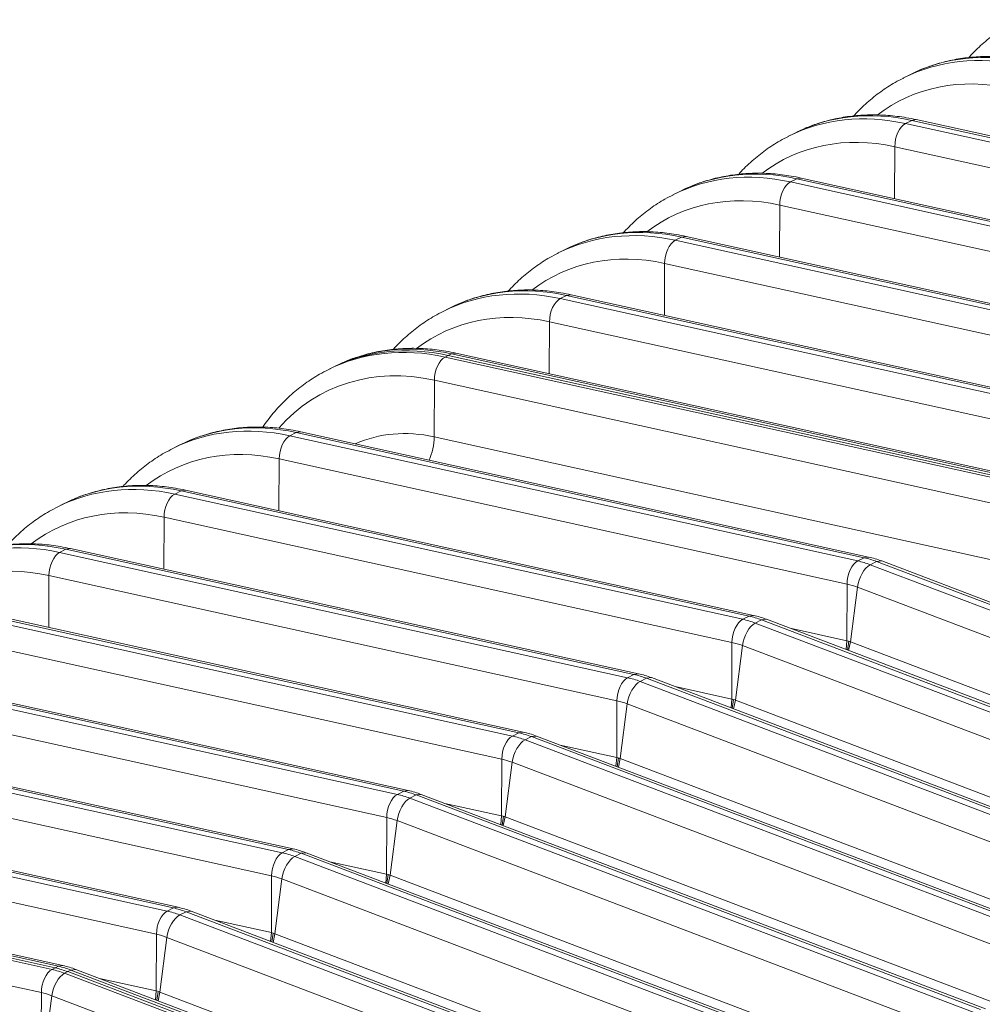
# Model space of a CAD drawing. Extents: x 0 to 595, y 307 to 537.
# Drawn here: x 274 to 280, y 444 to 449 of the extents above; entities that cross this region are included whole.
import ezdxf

# ---------------------------------------------------------------- set-up
doc = ezdxf.new("R2010")
doc.units = 0
doc.header["$MEASUREMENT"] = 0
doc.layers.add('1', color=7, linetype='Continuous', lineweight=0)

msp = doc.modelspace()

# ---------------------------------------------------------------- linework, layer by layer
at = {"layer": '1', "color": 25, "lineweight": 15}
for p, q in [((279.1486, 448.996), (279.1134, 448.9785)), ((279.0947, 448.9705), (279.0575, 448.9516)), ((279.0727, 448.6848), (279.1099, 448.7036)), ((279.1364, 448.7078), (279.1099, 448.7036)), ((282.4496, 447.967), (279.1099, 448.7036)), ((282.4761, 447.9712), (279.1364, 448.7078)), ((278.4717, 448.6527), (278.4365, 448.6352)), ((279.0727, 448.6848), (282.4124, 447.9482)), ((278.4178, 448.6271), (278.3806, 448.6082)), ((279.0086, 448.2433), (279.0097, 448.5488)), ((282.3494, 447.8122), (279.0097, 448.5488)), ((278.3958, 448.3414), (278.433, 448.3603)), ((278.3958, 448.3414), (281.7355, 447.6048)), ((278.4596, 448.3644), (278.433, 448.3603)), ((281.7727, 447.6237), (278.433, 448.3603)), ((281.7993, 447.6278), (278.4596, 448.3644)), ((277.7409, 448.2837), (277.7038, 448.2649)), ((277.7949, 448.3093), (277.7597, 448.2918)), ((278.3318, 447.9), (278.3328, 448.2054)), ((281.6726, 447.4688), (278.3328, 448.2054)), ((277.719, 447.998), (277.7561, 448.0169)), ((277.719, 447.998), (281.0587, 447.2614)), ((277.7827, 448.0211), (277.7561, 448.0169)), ((281.0959, 447.2803), (277.7561, 448.0169)), ((281.1224, 447.2845), (277.7827, 448.0211)), ((277.0641, 447.9404), (277.0269, 447.9215)), ((277.118, 447.9659), (277.0828, 447.9484)), ((277.6549, 447.5566), (277.656, 447.862)), ((280.9957, 447.1254), (277.656, 447.862)), ((277.0421, 447.6547), (277.0793, 447.6735)), ((277.0421, 447.6547), (280.3818, 446.9181)), ((277.1058, 447.6777), (277.0793, 447.6735)), ((280.419, 446.9369), (277.0793, 447.6735)), ((280.4455, 446.9411), (277.1058, 447.6777)), ((276.3872, 447.597), (276.35, 447.5781)), ((276.4411, 447.6226), (276.4059, 447.6051)), ((276.978, 447.2132), (276.9791, 447.5187)), ((280.3188, 446.7821), (276.9791, 447.5187)), ((276.3652, 447.3113), (276.3838, 447.3207)), ((276.3652, 447.3113), (279.7049, 446.5747)), ((276.3838, 447.3207), (276.4024, 447.3302)), ((279.7235, 446.5841), (276.3838, 447.3207)), ((276.3838, 447.3207), (279.7235, 446.5841)), ((276.4289, 447.3343), (276.4024, 447.3302)), ((279.7421, 446.5936), (276.4024, 447.3302)), ((279.7687, 446.5977), (276.4289, 447.3343)), ((275.6917, 447.2442), (275.6731, 447.2348)), ((275.7103, 447.2536), (275.6917, 447.2442)), ((275.7642, 447.2792), (275.729, 447.2617)), ((276.301, 446.8415), (276.3022, 447.1753)), ((279.6419, 446.4387), (276.3022, 447.1753)), ((275.4526, 446.8483), (275.4898, 446.8672)), ((275.4526, 446.8483), (278.7923, 446.1117)), ((275.5163, 446.8714), (275.4898, 446.8672)), ((278.8295, 446.1306), (275.4898, 446.8672)), ((278.856, 446.1348), (275.5163, 446.8714)), ((276.301, 446.8415), (279.6408, 446.1049)), ((274.7977, 446.7907), (274.7605, 446.7718)), ((274.8516, 446.8162), (274.8164, 446.7987)), ((275.3885, 446.4069), (275.3896, 446.7123)), ((278.7293, 445.9758), (275.3896, 446.7123)), ((274.7757, 446.505), (274.8129, 446.5238)), ((274.7757, 446.505), (278.1154, 445.7684)), ((274.8394, 446.528), (274.8129, 446.5238)), ((278.1526, 445.7872), (274.8129, 446.5238)), ((278.1792, 445.7914), (274.8394, 446.528)), ((274.1208, 446.4473), (274.0836, 446.4284)), ((274.1747, 446.4729), (274.1395, 446.4554)), ((274.7117, 446.0635), (274.7127, 446.369)), ((278.0524, 445.6324), (274.7127, 446.369)), ((274.0988, 446.1616), (274.136, 446.1805)), ((274.0988, 446.1616), (277.4386, 445.425)), ((274.1626, 446.1846), (274.136, 446.1805)), ((277.4757, 445.4439), (274.136, 446.1805)), ((277.5023, 445.4481), (274.1626, 446.1846)), ((278.7923, 446.1117), (278.8295, 446.1306)), ((278.856, 446.1348), (278.8295, 446.1306)), ((278.9031, 446.1085), (278.8659, 446.0896)), ((278.8659, 446.0896), (282.1832, 444.828)), ((278.9326, 446.1118), (278.9031, 446.1085)), ((282.2204, 444.8469), (278.9031, 446.1085)), ((282.2498, 444.8502), (278.9326, 446.1118)), ((274.0348, 445.7202), (274.0358, 446.0256)), ((277.3756, 445.289), (274.0358, 446.0256)), ((278.7282, 445.642), (278.7293, 445.9758)), ((278.7904, 445.9574), (278.7491, 445.6357)), ((282.1077, 444.6958), (278.7904, 445.9574)), ((273.422, 445.8182), (276.7617, 445.0816)), ((276.7989, 445.1005), (273.4591, 445.8371)), ((276.8254, 445.1047), (273.4857, 445.8413)), ((278.1791, 445.7914), (278.1526, 445.7872)), ((278.1154, 445.7684), (278.1526, 445.7872)), ((278.2263, 445.7651), (278.1891, 445.7463)), ((278.1891, 445.7463), (281.5063, 444.4847)), ((278.2557, 445.7685), (278.2263, 445.7651)), ((281.5435, 444.5035), (278.2263, 445.7651)), ((281.573, 444.5069), (278.2557, 445.7685)), ((276.6987, 444.9457), (273.359, 445.6822)), ((278.3951, 445.7154), (278.7282, 445.642)), ((278.0513, 445.2986), (278.0524, 445.6324)), ((278.7238, 445.5904), (278.7282, 445.642)), ((278.7282, 445.642), (278.7351, 445.6405)), ((278.7387, 445.6397), (278.731, 445.5877)), ((278.7384, 445.5849), (278.7491, 445.6357)), ((278.7387, 445.6397), (278.7456, 445.637)), ((278.7491, 445.6357), (282.0663, 444.3741)), ((278.1135, 445.6141), (278.0722, 445.2923)), ((281.4308, 444.3525), (278.1135, 445.6141)), ((272.7451, 445.4749), (276.0848, 444.7383)), ((276.122, 444.7571), (272.7823, 445.4937)), ((276.1485, 444.7613), (272.8088, 445.4979)), ((277.4386, 445.425), (277.4757, 445.4439)), ((277.5023, 445.4481), (277.4757, 445.4439)), ((277.5494, 445.4218), (277.5122, 445.4029)), ((277.5122, 445.4029), (280.8294, 444.1413)), ((277.5788, 445.4251), (277.5494, 445.4218)), ((280.8666, 444.1602), (277.5494, 445.4218)), ((280.8961, 444.1635), (277.5788, 445.4251)), ((276.0218, 444.6023), (272.6821, 445.3389)), ((277.7182, 445.3721), (278.0513, 445.2986)), ((277.3744, 444.9553), (277.3756, 445.289)), ((277.4366, 445.2707), (277.3953, 444.949)), ((280.7539, 444.0091), (277.4366, 445.2707)), ((278.0469, 445.2471), (278.0513, 445.2986)), ((278.0513, 445.2986), (278.0583, 445.2971)), ((278.0618, 445.2963), (278.0542, 445.2443)), ((278.0616, 445.2415), (278.0722, 445.2923)), ((278.0618, 445.2963), (278.0687, 445.2937)), ((278.0722, 445.2923), (281.3894, 444.0307)), ((275.4717, 444.418), (272.1319, 445.1545)), ((272.0682, 445.1315), (275.4079, 444.3949)), ((275.4451, 444.4138), (272.1054, 445.1504)), ((276.7617, 445.0816), (276.7989, 445.1005)), ((276.8254, 445.1047), (276.7989, 445.1005)), ((276.8725, 445.0784), (276.8353, 445.0595)), ((276.8353, 445.0595), (280.1526, 443.798)), ((276.902, 445.0817), (276.8725, 445.0784)), ((280.1898, 443.8168), (276.8725, 445.0784)), ((280.2192, 443.8201), (276.902, 445.0817)), ((275.3449, 444.2589), (272.0052, 444.9955)), ((277.0414, 445.0287), (277.3744, 444.9553)), ((276.6975, 444.6119), (276.6987, 444.9457)), ((276.7598, 444.9273), (276.7184, 444.6056)), ((280.077, 443.6657), (276.7598, 444.9273)), ((277.37, 444.9037), (277.3744, 444.9553)), ((277.3744, 444.9553), (277.3814, 444.9537)), ((277.3849, 444.953), (277.3773, 444.901)), ((277.3847, 444.8981), (277.3953, 444.949)), ((277.3849, 444.953), (277.3918, 444.9503)), ((277.3953, 444.949), (280.7126, 443.6874)), ((274.7682, 444.0704), (271.4285, 444.807)), ((274.7948, 444.0746), (271.4551, 444.8112)), ((271.3913, 444.7881), (274.7311, 444.0516)), ((276.0848, 444.7383), (276.122, 444.7571)), ((276.1485, 444.7613), (276.122, 444.7571)), ((276.1956, 444.735), (276.1584, 444.7162)), ((276.1584, 444.7162), (279.4757, 443.4546)), ((276.2251, 444.7384), (276.1956, 444.735)), ((279.5129, 443.4735), (276.1956, 444.735)), ((279.5423, 443.4768), (276.2251, 444.7384)), ((274.6681, 443.9156), (271.3283, 444.6521)), ((276.3645, 444.6853), (276.6975, 444.6119)), ((276.0207, 444.2685), (276.0218, 444.6023)), ((276.0829, 444.584), (276.0416, 444.2622)), ((279.4002, 443.3224), (276.0829, 444.584)), ((276.6932, 444.5603), (276.6975, 444.6119)), ((276.6975, 444.6119), (276.7045, 444.6104)), ((276.708, 444.6096), (276.7004, 444.5576)), ((276.7078, 444.5548), (276.7184, 444.6056)), ((276.708, 444.6096), (276.715, 444.6069)), ((276.7184, 444.6056), (280.0357, 443.344)), ((274.0914, 443.7271), (270.7517, 444.4636)), ((274.1179, 443.7312), (270.7782, 444.4678)), ((270.7145, 444.4448), (274.0542, 443.7082)), ((274.0728, 443.7176), (270.7331, 444.4542)), ((270.7331, 444.4542), (274.0728, 443.7176)), ((275.4079, 444.3949), (275.4451, 444.4138)), ((275.4716, 444.418), (275.4451, 444.4138)), ((275.5188, 444.3917), (275.4816, 444.3728)), ((275.4816, 444.3728), (278.7988, 443.1112)), ((275.5482, 444.395), (275.5188, 444.3917)), ((278.836, 443.1301), (275.5188, 444.3917)), ((278.8655, 443.1334), (275.5482, 444.395)), ((273.9912, 443.5722), (270.6515, 444.3088)), ((275.6876, 444.342), (276.0207, 444.2685)), ((275.3438, 443.9252), (275.3449, 444.2589)), ((275.406, 444.2406), (275.3647, 443.9189)), ((278.7233, 442.979), (275.406, 444.2406)), ((276.0163, 444.217), (276.0207, 444.2685)), ((276.0207, 444.2685), (276.0276, 444.267)), ((276.0312, 444.2662), (276.0235, 444.2142)), ((276.0309, 444.2114), (276.0416, 444.2622)), ((276.0312, 444.2662), (276.0381, 444.2636)), ((276.0416, 444.2622), (279.3588, 443.0006)), ((274.7311, 444.0516), (274.7682, 444.0704)), ((274.7948, 444.0746), (274.7682, 444.0704)), ((274.8419, 444.0483), (274.8047, 444.0294)), ((274.8047, 444.0294), (278.1219, 442.7679)), ((274.8713, 444.0516), (274.8419, 444.0483)), ((278.1591, 442.7867), (274.8419, 444.0483)), ((278.1886, 442.79), (274.8713, 444.0516)), ((275.0107, 443.9986), (275.3438, 443.9252)), ((274.6669, 443.5818), (274.6681, 443.9156)), ((274.7291, 443.8972), (274.6878, 443.5755)), ((278.0464, 442.6356), (274.7291, 443.8972)), ((275.3394, 443.8736), (275.3438, 443.9252)), ((275.3438, 443.9252), (275.3508, 443.9236)), ((275.3543, 443.9229), (275.3467, 443.8709)), ((275.3541, 443.868), (275.3647, 443.9189)), ((275.3543, 443.9229), (275.3612, 443.9202)), ((275.3647, 443.9189), (278.6819, 442.6573)), ((274.0542, 443.7082), (274.0728, 443.7176)), ((274.0728, 443.7176), (274.0914, 443.7271)), ((274.1179, 443.7312), (274.0914, 443.7271)), ((274.1945, 443.7083), (274.165, 443.705)), ((277.5117, 442.4467), (274.1945, 443.7083)), ((274.1278, 443.6861), (274.1464, 443.6955)), ((274.1278, 443.6861), (277.4451, 442.4245)), ((274.165, 443.705), (274.1464, 443.6955)), ((277.4637, 442.4339), (274.1464, 443.6955)), ((274.1464, 443.6955), (277.4637, 442.4339)), ((277.4823, 442.4434), (274.165, 443.705)), ((274.3339, 443.6552), (274.6669, 443.5818)), ((273.9912, 443.5722), (273.99, 443.2384)), ((274.0109, 443.2321), (274.0523, 443.5539)), ((277.3695, 442.2923), (274.0523, 443.5539)), ((274.6625, 443.5303), (274.6669, 443.5818)), ((274.6669, 443.5818), (274.6739, 443.5803)), ((274.6774, 443.5795), (274.6698, 443.5275)), ((274.6772, 443.5247), (274.6878, 443.5755)), ((274.6774, 443.5795), (274.6843, 443.5768)), ((274.6878, 443.5755), (278.0051, 442.3139))]:
    msp.add_line(p, q, dxfattribs=at)
for points, knots in [([(279.7391, 449.2959), (279.722, 449.288), (279.7052, 449.2795), (279.6888, 449.2703), (279.6594, 449.2539), (279.6311, 449.2353), (279.6036, 449.2154), (279.5762, 449.1955), (279.5496, 449.1743), (279.5241, 449.1517), (279.4985, 449.1291), (279.474, 449.1051), (279.4507, 449.0798), (279.4486, 449.0776), (279.4466, 449.0754), (279.4446, 449.0732)], [0, 0, 0, 0, 1, 1, 1, 2, 2, 2, 3, 3, 3, 4, 4, 4, 5, 5, 5, 5]), ([(279.8133, 449.0512), (279.7937, 449.0555), (279.7741, 449.0593), (279.7544, 449.0627), (279.7185, 449.0688), (279.6825, 449.0732), (279.6467, 449.076), (279.6109, 449.0788), (279.5753, 449.0798), (279.54, 449.0792), (279.5048, 449.0786), (279.4698, 449.0762), (279.4352, 449.0722), (279.4008, 449.0683), (279.3666, 449.0626), (279.3331, 449.0552), (279.2996, 449.0478), (279.2667, 449.0387), (279.2343, 449.0283), (279.2084, 449.02), (279.1827, 449.0109), (279.1578, 449.0001)], [0, 0, 0, 0, 1, 1, 1, 2, 2, 2, 3, 3, 3, 4, 4, 4, 5, 5, 5, 6, 6, 6, 7, 7, 7, 7]), ([(279.0622, 448.9525), (279.0451, 448.9446), (279.0284, 448.9361), (279.012, 448.927), (278.9825, 448.9105), (278.9542, 448.8919), (278.9268, 448.872), (278.8993, 448.8521), (278.8728, 448.8309), (278.8472, 448.8084), (278.8217, 448.7857), (278.7972, 448.7617), (278.7738, 448.7364), (278.7717, 448.7342), (278.7697, 448.732), (278.7677, 448.7298)], [0, 0, 0, 0, 1, 1, 1, 2, 2, 2, 3, 3, 3, 4, 4, 4, 5, 5, 5, 5]), ([(279.1364, 448.7078), (279.1168, 448.7121), (279.0972, 448.716), (279.0776, 448.7193), (279.0416, 448.7254), (279.0056, 448.7299), (278.9698, 448.7326), (278.9341, 448.7354), (278.8985, 448.7365), (278.8631, 448.7358), (278.8279, 448.7352), (278.7929, 448.7329), (278.7583, 448.7289), (278.7239, 448.7249), (278.6898, 448.7193), (278.6562, 448.7119), (278.6228, 448.7045), (278.5899, 448.6954), (278.5574, 448.685), (278.5315, 448.6767), (278.5058, 448.6675), (278.481, 448.6568)], [0, 0, 0, 0, 1, 1, 1, 2, 2, 2, 3, 3, 3, 4, 4, 4, 5, 5, 5, 6, 6, 6, 7, 7, 7, 7]), ([(278.3854, 448.6092), (278.3683, 448.6013), (278.3515, 448.5928), (278.3351, 448.5836), (278.3056, 448.5672), (278.2773, 448.5485), (278.2499, 448.5286), (278.2225, 448.5087), (278.1959, 448.4876), (278.1703, 448.465), (278.1448, 448.4424), (278.1203, 448.4184), (278.0969, 448.3931), (278.0949, 448.3909), (278.0928, 448.3887), (278.0908, 448.3864)], [0, 0, 0, 0, 1, 1, 1, 2, 2, 2, 3, 3, 3, 4, 4, 4, 5, 5, 5, 5]), ([(278.4596, 448.3644), (278.4399, 448.3688), (278.4203, 448.3726), (278.4007, 448.3759), (278.3647, 448.382), (278.3288, 448.3865), (278.2929, 448.3893), (278.2572, 448.392), (278.2216, 448.3931), (278.1862, 448.3925), (278.151, 448.3918), (278.1161, 448.3895), (278.0815, 448.3855), (278.047, 448.3815), (278.0129, 448.3759), (277.9793, 448.3685), (277.9459, 448.3611), (277.913, 448.352), (277.8805, 448.3416), (277.8546, 448.3333), (277.8289, 448.3242), (277.8041, 448.3134)], [0, 0, 0, 0, 1, 1, 1, 2, 2, 2, 3, 3, 3, 4, 4, 4, 5, 5, 5, 6, 6, 6, 7, 7, 7, 7]), ([(277.7085, 448.2658), (277.6914, 448.2579), (277.6746, 448.2494), (277.6582, 448.2402), (277.6288, 448.2238), (277.6005, 448.2052), (277.573, 448.1853), (277.5456, 448.1654), (277.519, 448.1442), (277.4935, 448.1216), (277.4679, 448.099), (277.4434, 448.075), (277.42, 448.0497), (277.418, 448.0475), (277.416, 448.0453), (277.4139, 448.0431)], [0, 0, 0, 0, 1, 1, 1, 2, 2, 2, 3, 3, 3, 4, 4, 4, 5, 5, 5, 5]), ([(277.7827, 448.0211), (277.763, 448.0254), (277.7434, 448.0292), (277.7238, 448.0326), (277.6879, 448.0387), (277.6519, 448.0431), (277.6161, 448.0459), (277.5803, 448.0487), (277.5447, 448.0497), (277.5094, 448.0491), (277.4742, 448.0485), (277.4392, 448.0461), (277.4046, 448.0421), (277.3701, 448.0382), (277.336, 448.0325), (277.3025, 448.0251), (277.269, 448.0178), (277.2361, 448.0086), (277.2037, 447.9982), (277.1777, 447.9899), (277.1521, 447.9808), (277.1272, 447.97)], [0, 0, 0, 0, 1, 1, 1, 2, 2, 2, 3, 3, 3, 4, 4, 4, 5, 5, 5, 6, 6, 6, 7, 7, 7, 7]), ([(277.0316, 447.9224), (277.0145, 447.9145), (276.9977, 447.906), (276.9813, 447.8969), (276.9519, 447.8804), (276.9236, 447.8618), (276.8962, 447.8419), (276.8687, 447.822), (276.8421, 447.8008), (276.8166, 447.7783), (276.791, 447.7556), (276.7665, 447.7316), (276.7432, 447.7063), (276.7411, 447.7041), (276.7391, 447.7019), (276.7371, 447.6997)], [0, 0, 0, 0, 1, 1, 1, 2, 2, 2, 3, 3, 3, 4, 4, 4, 5, 5, 5, 5]), ([(277.1058, 447.6777), (277.0862, 447.682), (277.0666, 447.6859), (277.0469, 447.6892), (277.011, 447.6953), (276.975, 447.6998), (276.9392, 447.7025), (276.9034, 447.7053), (276.8678, 447.7064), (276.8325, 447.7057), (276.7973, 447.7051), (276.7623, 447.7028), (276.7277, 447.6988), (276.6933, 447.6948), (276.6591, 447.6892), (276.6256, 447.6818), (276.5921, 447.6744), (276.5593, 447.6653), (276.5268, 447.6549), (276.5009, 447.6466), (276.4752, 447.6374), (276.4503, 447.6267)], [0, 0, 0, 0, 1, 1, 1, 2, 2, 2, 3, 3, 3, 4, 4, 4, 5, 5, 5, 6, 6, 6, 7, 7, 7, 7]), ([(276.3547, 447.5791), (276.3376, 447.5712), (276.3209, 447.5627), (276.3045, 447.5535), (276.275, 447.5371), (276.2467, 447.5184), (276.2193, 447.4985), (276.1918, 447.4786), (276.1653, 447.4575), (276.1397, 447.4349), (276.1142, 447.4123), (276.0897, 447.3883), (276.0663, 447.363), (276.0642, 447.3608), (276.0622, 447.3586), (276.0602, 447.3563)], [0, 0, 0, 0, 1, 1, 1, 2, 2, 2, 3, 3, 3, 4, 4, 4, 5, 5, 5, 5]), ([(276.4289, 447.3343), (276.4093, 447.3387), (276.3897, 447.3425), (276.3701, 447.3458), (276.3341, 447.352), (276.2981, 447.3564), (276.2623, 447.3592), (276.2266, 447.3619), (276.191, 447.363), (276.1556, 447.3624), (276.1204, 447.3617), (276.0854, 447.3594), (276.0508, 447.3554), (276.0164, 447.3514), (275.9823, 447.3458), (275.9487, 447.3384), (275.9153, 447.331), (275.8824, 447.3219), (275.8499, 447.3115), (275.824, 447.3032), (275.7983, 447.2941), (275.7735, 447.2833)], [0, 0, 0, 0, 1, 1, 1, 2, 2, 2, 3, 3, 3, 4, 4, 4, 5, 5, 5, 6, 6, 6, 7, 7, 7, 7]), ([(275.6779, 447.2357), (275.6608, 447.2278), (275.644, 447.2193), (275.6276, 447.2101), (275.5981, 447.1937), (275.5698, 447.1751), (275.5424, 447.1552), (275.515, 447.1353), (275.4884, 447.1141), (275.4628, 447.0915), (275.4373, 447.0689), (275.4128, 447.0449), (275.3894, 447.0196), (275.366, 446.9943), (275.3436, 446.9677), (275.3225, 446.9399), (275.3123, 446.9264), (275.3024, 446.9127), (275.2927, 446.8988)], [0, 0, 0, 0, 1, 1, 1, 2, 2, 2, 3, 3, 3, 4, 4, 4, 5, 5, 5, 6, 6, 6, 6]), ([(275.5163, 446.8714), (275.4967, 446.8757), (275.4771, 446.8795), (275.4574, 446.8829), (275.4215, 446.889), (275.3855, 446.8935), (275.3497, 446.8962), (275.3139, 446.899), (275.2783, 446.9001), (275.243, 446.8994), (275.2078, 446.8988), (275.1728, 446.8965), (275.1382, 446.8925), (275.1038, 446.8885), (275.0697, 446.8828), (275.0361, 446.8754), (275.0027, 446.8681), (274.9698, 446.8589), (274.9373, 446.8485), (274.9114, 446.8402), (274.8857, 446.8311), (274.8608, 446.8203)], [0, 0, 0, 0, 1, 1, 1, 2, 2, 2, 3, 3, 3, 4, 4, 4, 5, 5, 5, 6, 6, 6, 7, 7, 7, 7]), ([(274.7652, 446.7728), (274.7481, 446.7648), (274.7314, 446.7563), (274.715, 446.7472), (274.6855, 446.7307), (274.6572, 446.7121), (274.6298, 446.6922), (274.6023, 446.6723), (274.5758, 446.6511), (274.5502, 446.6286), (274.5247, 446.606), (274.5002, 446.5819), (274.4768, 446.5567), (274.4747, 446.5545), (274.4727, 446.5522), (274.4707, 446.55)], [0, 0, 0, 0, 1, 1, 1, 2, 2, 2, 3, 3, 3, 4, 4, 4, 5, 5, 5, 5]), ([(274.8394, 446.528), (274.8198, 446.5323), (274.8002, 446.5362), (274.7806, 446.5395), (274.7446, 446.5456), (274.7086, 446.5501), (274.6728, 446.5529), (274.6371, 446.5556), (274.6015, 446.5567), (274.5661, 446.5561), (274.5309, 446.5554), (274.4959, 446.5531), (274.4614, 446.5491), (274.4269, 446.5451), (274.3928, 446.5395), (274.3592, 446.5321), (274.3258, 446.5247), (274.2929, 446.5156), (274.2604, 446.5052), (274.2345, 446.4969), (274.2088, 446.4878), (274.184, 446.477)], [0, 0, 0, 0, 1, 1, 1, 2, 2, 2, 3, 3, 3, 4, 4, 4, 5, 5, 5, 6, 6, 6, 7, 7, 7, 7]), ([(274.0884, 446.4294), (274.0713, 446.4215), (274.0545, 446.413), (274.0381, 446.4038), (274.0086, 446.3874), (273.9803, 446.3687), (273.9529, 446.3488), (273.9255, 446.3289), (273.8989, 446.3078), (273.8734, 446.2852), (273.8478, 446.2626), (273.8233, 446.2386), (273.7999, 446.2133), (273.7979, 446.2111), (273.7958, 446.2089), (273.7938, 446.2067)], [0, 0, 0, 0, 1, 1, 1, 2, 2, 2, 3, 3, 3, 4, 4, 4, 5, 5, 5, 5]), ([(274.1626, 446.1846), (274.1429, 446.189), (274.1233, 446.1928), (274.1037, 446.1961), (274.0677, 446.2023), (274.0318, 446.2067), (273.9959, 446.2095), (273.9602, 446.2122), (273.9246, 446.2133), (273.8893, 446.2127), (273.854, 446.2121), (273.8191, 446.2097), (273.7845, 446.2057), (273.75, 446.2017), (273.7159, 446.1961), (273.6823, 446.1887), (273.6489, 446.1813), (273.616, 446.1722), (273.5835, 446.1618), (273.5576, 446.1535), (273.532, 446.1444), (273.5071, 446.1336)], [0, 0, 0, 0, 1, 1, 1, 2, 2, 2, 3, 3, 3, 4, 4, 4, 5, 5, 5, 6, 6, 6, 7, 7, 7, 7])]:
    msp.add_open_spline(points, degree=3, knots=knots, dxfattribs=at)
for points in [[(279.7868, 449.047), (279.5403, 449.1013), (279.3004, 449.0748), (279.0947, 448.9705)], [(279.7496, 449.0281), (279.5047, 449.0821), (279.2663, 449.0563), (279.0614, 448.9536)], [(279.6866, 448.8921), (279.3981, 448.9558), (279.1212, 448.9), (278.9053, 448.7347)], [(279.1099, 448.7036), (278.8634, 448.758), (278.6235, 448.7314), (278.4178, 448.6271)], [(279.0727, 448.6848), (278.8278, 448.7388), (278.5894, 448.7129), (278.3845, 448.6102)], [(279.0727, 448.6848), (279.0377, 448.667), (279.0099, 448.6069), (279.0097, 448.5488)], [(279.0097, 448.5488), (278.7212, 448.6124), (278.4443, 448.5566), (278.2284, 448.3914)], [(278.433, 448.3603), (278.1866, 448.4146), (277.9467, 448.3881), (277.7409, 448.2837)], [(278.3958, 448.3414), (278.151, 448.3954), (277.9125, 448.3696), (277.7077, 448.2668)], [(278.3958, 448.3414), (278.3609, 448.3237), (278.333, 448.2636), (278.3328, 448.2054)], [(278.3328, 448.2054), (278.0443, 448.269), (277.7675, 448.2132), (277.5515, 448.048)], [(277.719, 447.998), (277.4741, 448.052), (277.2356, 448.0262), (277.0308, 447.9235)], [(277.7561, 448.0169), (277.5097, 448.0712), (277.2698, 448.0447), (277.0641, 447.9404)], [(277.719, 447.998), (277.684, 447.9803), (277.6562, 447.9202), (277.656, 447.862)], [(277.656, 447.862), (277.3675, 447.9257), (277.0906, 447.8699), (276.8747, 447.7046)], [(277.0421, 447.6547), (276.7972, 447.7087), (276.5588, 447.6828), (276.3539, 447.5801)], [(277.0793, 447.6735), (276.8328, 447.7279), (276.5929, 447.7013), (276.3872, 447.597)], [(277.0421, 447.6547), (277.0071, 447.6369), (276.9793, 447.5768), (276.9791, 447.5187)], [(276.9791, 447.5187), (276.6906, 447.5823), (276.4137, 447.5265), (276.1978, 447.3613)], [(276.3652, 447.3113), (276.1203, 447.3653), (275.8819, 447.3395), (275.677, 447.2367)], [(276.3838, 447.3207), (276.1374, 447.3751), (275.8974, 447.3485), (275.6917, 447.2442)], [(276.3838, 447.3207), (276.1374, 447.3751), (275.8974, 447.3485), (275.6917, 447.2442)], [(276.4024, 447.3302), (276.1559, 447.3845), (275.916, 447.358), (275.7103, 447.2536)], [(276.3652, 447.3113), (276.3302, 447.2936), (276.3024, 447.2335), (276.3022, 447.1753)], [(276.3022, 447.1753), (275.9472, 447.2536), (275.6133, 447.1505), (275.3879, 446.8931)], [(275.4526, 446.8483), (275.2077, 446.9023), (274.9693, 446.8765), (274.7644, 446.7738)], [(275.4898, 446.8672), (275.2433, 446.9216), (275.0034, 446.895), (274.7977, 446.7907)], [(275.4526, 446.8483), (275.4176, 446.8306), (275.3898, 446.7705), (275.3896, 446.7123)], [(276.301, 446.8415), (276.1372, 446.8777), (275.9772, 446.8635), (275.8373, 446.8006)], [(276.2712, 446.7049), (276.2902, 446.7468), (276.3009, 446.7956), (276.301, 446.8415)], [(275.3896, 446.7123), (275.1011, 446.776), (274.8242, 446.7202), (274.6083, 446.555)], [(274.7757, 446.505), (274.5309, 446.559), (274.2924, 446.5331), (274.0875, 446.4304)], [(274.8129, 446.5238), (274.5665, 446.5782), (274.3265, 446.5517), (274.1208, 446.4473)], [(274.7757, 446.505), (274.7408, 446.4872), (274.7129, 446.4271), (274.7127, 446.369)], [(274.7127, 446.369), (274.4242, 446.4326), (274.1473, 446.3768), (273.9314, 446.2116)], [(274.0988, 446.1616), (273.854, 446.2156), (273.6155, 446.1898), (273.4107, 446.087)], [(274.136, 446.1805), (273.8896, 446.2348), (273.6497, 446.2083), (273.444, 446.1039)], [(274.0988, 446.1616), (274.0639, 446.1439), (274.036, 446.0838), (274.0358, 446.0256)], [(274.0358, 446.0256), (273.7474, 446.0892), (273.4705, 446.0335), (273.2546, 445.8682)], [(278.7923, 446.1117), (278.7573, 446.094), (278.7295, 446.0339), (278.7293, 445.9758)], [(278.8659, 446.0896), (278.831, 446.0719), (278.7976, 446.0135), (278.7904, 445.9574)], [(278.8659, 446.0896), (278.8415, 446.0989), (278.8169, 446.1063), (278.7923, 446.1117)], [(278.9031, 446.1085), (278.8787, 446.1178), (278.8541, 446.1252), (278.8295, 446.1306)], [(278.9326, 446.1118), (278.9073, 446.1214), (278.8818, 446.1291), (278.856, 446.1348)], [(278.7904, 445.9574), (278.7701, 445.9651), (278.7497, 445.9713), (278.7293, 445.9758)], [(278.2557, 445.7685), (278.2305, 445.7781), (278.205, 445.7857), (278.1792, 445.7914)], [(278.1154, 445.7684), (278.0805, 445.7506), (278.0526, 445.6906), (278.0524, 445.6324)], [(278.1891, 445.7463), (278.1541, 445.7285), (278.1207, 445.6701), (278.1135, 445.6141)], [(278.1891, 445.7463), (278.1646, 445.7556), (278.14, 445.763), (278.1154, 445.7684)], [(278.2263, 445.7651), (278.2018, 445.7744), (278.1772, 445.7818), (278.1526, 445.7872)], [(278.1135, 445.6141), (278.0933, 445.6218), (278.0728, 445.6279), (278.0524, 445.6324)], [(277.5494, 445.4218), (277.5249, 445.4311), (277.5003, 445.4385), (277.4757, 445.4439)], [(277.5788, 445.4251), (277.5536, 445.4347), (277.5281, 445.4424), (277.5023, 445.4481)], [(277.4386, 445.425), (277.4036, 445.4073), (277.3758, 445.3472), (277.3756, 445.289)], [(277.5122, 445.4029), (277.4772, 445.3852), (277.4439, 445.3268), (277.4366, 445.2707)], [(277.5122, 445.4029), (277.4878, 445.4122), (277.4632, 445.4196), (277.4386, 445.425)], [(277.4366, 445.2707), (277.4164, 445.2784), (277.396, 445.2845), (277.3756, 445.289)], [(276.8725, 445.0784), (276.8481, 445.0877), (276.8235, 445.0951), (276.7989, 445.1005)], [(276.902, 445.0817), (276.8767, 445.0913), (276.8512, 445.099), (276.8254, 445.1047)], [(276.7617, 445.0816), (276.7267, 445.0639), (276.6989, 445.0038), (276.6987, 444.9457)], [(276.8353, 445.0595), (276.8004, 445.0418), (276.767, 444.9834), (276.7598, 444.9273)], [(276.8353, 445.0595), (276.8109, 445.0688), (276.7863, 445.0762), (276.7617, 445.0816)], [(276.7598, 444.9273), (276.7395, 444.935), (276.7191, 444.9412), (276.6987, 444.9457)], [(276.1956, 444.735), (276.1712, 444.7443), (276.1466, 444.7517), (276.122, 444.7571)], [(276.2251, 444.7384), (276.1998, 444.748), (276.1743, 444.7556), (276.1485, 444.7613)], [(276.0848, 444.7383), (276.0498, 444.7205), (276.022, 444.6605), (276.0218, 444.6023)], [(276.1584, 444.7162), (276.1235, 444.6984), (276.0901, 444.64), (276.0829, 444.584)], [(276.1584, 444.7162), (276.134, 444.7255), (276.1094, 444.7329), (276.0848, 444.7383)], [(276.0829, 444.584), (276.0626, 444.5917), (276.0422, 444.5978), (276.0218, 444.6023)], [(275.5188, 444.3917), (275.4943, 444.401), (275.4697, 444.4084), (275.4451, 444.4138)], [(275.5482, 444.395), (275.523, 444.4046), (275.4975, 444.4123), (275.4717, 444.418)], [(275.4079, 444.3949), (275.373, 444.3772), (275.3451, 444.3171), (275.3449, 444.2589)], [(275.4816, 444.3728), (275.4466, 444.3551), (275.4132, 444.2967), (275.406, 444.2406)], [(275.4816, 444.3728), (275.4571, 444.3821), (275.4325, 444.3895), (275.4079, 444.3949)], [(275.406, 444.2406), (275.3858, 444.2483), (275.3653, 444.2544), (275.3449, 444.2589)], [(274.8419, 444.0483), (274.8174, 444.0576), (274.7928, 444.065), (274.7682, 444.0704)], [(274.8713, 444.0516), (274.8461, 444.0612), (274.8206, 444.0689), (274.7948, 444.0746)], [(274.7311, 444.0516), (274.6961, 444.0338), (274.6683, 443.9737), (274.6681, 443.9156)], [(274.8047, 444.0294), (274.7697, 444.0117), (274.7364, 443.9533), (274.7291, 443.8972)], [(274.8047, 444.0294), (274.7803, 444.0387), (274.7557, 444.0461), (274.7311, 444.0516)], [(274.7291, 443.8972), (274.7089, 443.9049), (274.6885, 443.9111), (274.6681, 443.9156)], [(274.0542, 443.7082), (274.0192, 443.6905), (273.9914, 443.6304), (273.9912, 443.5722)], [(274.1278, 443.6861), (274.1034, 443.6954), (274.0788, 443.7028), (274.0542, 443.7082)], [(274.1464, 443.6955), (274.122, 443.7048), (274.0974, 443.7122), (274.0728, 443.7176)], [(274.1464, 443.6955), (274.122, 443.7048), (274.0974, 443.7122), (274.0728, 443.7176)], [(274.165, 443.705), (274.1406, 443.7142), (274.116, 443.7216), (274.0914, 443.7271)], [(274.1945, 443.7083), (274.1692, 443.7179), (274.1437, 443.7255), (274.1179, 443.7312)], [(274.1278, 443.6861), (274.0929, 443.6684), (274.0595, 443.6099), (274.0523, 443.5539)], [(274.0523, 443.5539), (274.032, 443.5616), (274.0116, 443.5677), (273.9912, 443.5722)]]:
    msp.add_open_spline(points, degree=3, dxfattribs=at)

doc.saveas('drawing.dxf')
